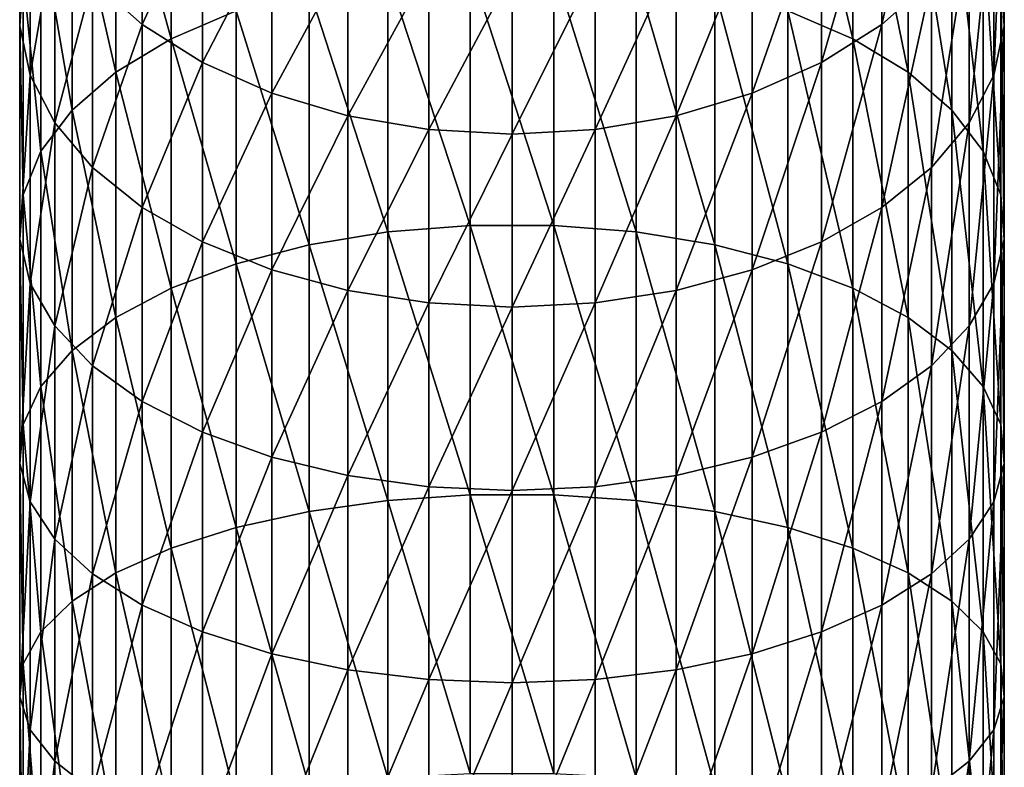
# Model space of a CAD drawing. Extents: x -187 to 187, y -147 to 30.
# Drawn here: x -10 to 10, y -43 to -28 of the extents above; entities that cross this region are included whole.
import ezdxf

# ---------------------------------------------------------------- set-up
doc = ezdxf.new("R2010")
doc.units = 0
doc.layers.add('L1', color=7, linetype='CONTINUOUS')

msp = doc.modelspace()

# ---------------------------------------------------------------- linework, layer by layer
at = {"layer": 'L1', "color": 254}
for points in [[(5.599748, -27.40583, 256.0874), (6.919389, -27.97284, 255.1852), (5.599748, -22.51693, 252.743)], [(6.919389, -27.97284, 255.1852), (6.919389, -23.15223, 251.8876), (5.599748, -22.51693, 252.743)], [(9.919005, -26.6994, 247.1113), (9.990989, -27.70975, 245.7509), (9.919005, -22.50907, 243.7392)], [(9.990989, -27.70975, 245.7509), (9.990989, -23.62194, 242.4612), (9.919005, -22.50907, 243.7392)], [(-6.919389, -23.15223, 251.8876), (-8.039971, -23.91136, 250.8654), (-6.919389, -27.97284, 255.1852)], [(-6.919389, -23.15223, 251.8876), (-6.919389, -27.97284, 255.1852), (-5.599748, -27.40583, 256.0874)], [(6.919389, -27.97284, 255.1852), (8.039971, -28.65038, 254.1072), (6.919389, -23.15223, 251.8876)], [(8.039971, -28.65038, 254.1072), (8.039971, -23.91136, 250.8654), (6.919389, -23.15223, 251.8876)], [(8.515291, -26.78644, 238.8273), (7.506723, -27.68198, 237.7989), (8.515291, -23.23859, 235.4869)], [(7.506723, -27.68198, 237.7989), (7.506723, -24.21124, 234.5311), (8.515291, -23.23859, 235.4869)], [(-9.990989, -27.70975, 245.7509), (-9.919005, -26.6994, 247.1113), (-9.990989, -23.62194, 242.4612)], [(-9.990989, -27.70975, 245.7509), (-9.990989, -23.62194, 242.4612), (-9.775552, -24.72679, 241.1925)], [(9.990989, -27.70975, 245.7509), (9.775552, -28.71283, 244.4002), (9.990989, -23.62194, 242.4612)], [(9.775552, -28.71283, 244.4002), (9.775552, -24.72679, 241.1925), (9.990989, -23.62194, 242.4612)], [(-8.039971, -28.65038, 254.1072), (-8.039971, -23.91136, 250.8654), (-8.929258, -24.77248, 249.7059)], [(-8.039971, -28.65038, 254.1072), (-6.919389, -27.97284, 255.1852), (-8.039971, -23.91136, 250.8654)], [(8.039971, -28.65038, 254.1072), (8.929258, -29.41894, 252.8844), (8.039971, -23.91136, 250.8654)], [(8.929258, -29.41894, 252.8844), (8.929258, -24.77248, 249.7059), (8.039971, -23.91136, 250.8654)], [(-7.506723, -27.68198, 237.7989), (-8.515291, -26.78644, 238.8273), (-7.506723, -24.21124, 234.5311)], [(-7.506723, -27.68198, 237.7989), (-7.506723, -24.21124, 234.5311), (-6.2822, -25.04831, 233.7085)], [(7.506723, -27.68198, 237.7989), (6.2822, -28.45271, 236.9138), (7.506723, -24.21124, 234.5311)], [(6.2822, -28.45271, 236.9138), (6.2822, -25.04831, 233.7085), (7.506723, -24.21124, 234.5311)], [(-9.775552, -28.71283, 244.4002), (-9.990989, -27.70975, 245.7509), (-9.775552, -24.72679, 241.1925)], [(-9.775552, -28.71283, 244.4002), (-9.775552, -24.72679, 241.1925), (-9.278891, -25.79183, 239.9694)], [(-8.929258, -29.41894, 252.8844), (-8.929258, -24.77248, 249.7059), (-9.561667, -25.71083, 248.4424)], [(-8.929258, -29.41894, 252.8844), (-8.039971, -28.65038, 254.1072), (-8.929258, -24.77248, 249.7059)], [(8.929258, -29.41894, 252.8844), (9.561667, -30.25642, 251.552), (8.929258, -24.77248, 249.7059)], [(9.561667, -30.25642, 251.552), (9.561667, -25.71083, 248.4424), (8.929258, -24.77248, 249.7059)], [(9.775552, -28.71283, 244.4002), (9.278891, -29.67977, 243.0982), (9.775552, -24.72679, 241.1925)], [(9.278891, -29.67977, 243.0982), (9.278891, -25.79183, 239.9694), (9.775552, -24.72679, 241.1925)], [(-6.2822, -28.45271, 236.9138), (-7.506723, -27.68198, 237.7989), (-6.2822, -25.04831, 233.7085)], [(-6.2822, -28.45271, 236.9138), (-6.2822, -25.04831, 233.7085), (-4.876949, -25.72575, 233.0428)], [(6.2822, -28.45271, 236.9138), (4.876949, -29.07645, 236.1976), (6.2822, -25.04831, 233.7085)], [(4.876949, -29.07645, 236.1976), (4.876949, -25.72575, 233.0428), (6.2822, -25.04831, 233.7085)], [(-9.561667, -30.25642, 251.552), (-9.561667, -25.71083, 248.4424), (-9.919005, -26.6994, 247.1113)], [(-9.561667, -30.25642, 251.552), (-8.929258, -29.41894, 252.8844), (-9.561667, -25.71083, 248.4424)], [(-4.876949, -29.07645, 236.1976), (-6.2822, -28.45271, 236.9138), (-4.876949, -25.72575, 233.0428)], [(-4.876949, -29.07645, 236.1976), (-4.876949, -25.72575, 233.0428), (-3.331398, -26.22405, 232.5531)], [(4.876949, -29.07645, 236.1976), (3.331398, -29.53526, 235.6707), (4.876949, -25.72575, 233.0428)], [(3.331398, -29.53526, 235.6707), (3.331398, -26.22405, 232.5531), (4.876949, -25.72575, 233.0428)], [(9.561667, -30.25642, 251.552), (9.919005, -31.13873, 250.1481), (9.561667, -25.71083, 248.4424)], [(9.919005, -31.13873, 250.1481), (9.919005, -26.6994, 247.1113), (9.561667, -25.71083, 248.4424)], [(-9.278891, -29.67977, 243.0982), (-9.775552, -28.71283, 244.4002), (-9.278891, -25.79183, 239.9694)], [(-9.278891, -29.67977, 243.0982), (-9.278891, -25.79183, 239.9694), (-8.515291, -26.78644, 238.8273)], [(9.278891, -29.67977, 243.0982), (8.515291, -30.58276, 241.8824), (9.278891, -25.79183, 239.9694)], [(8.515291, -30.58276, 241.8824), (8.515291, -26.78644, 238.8273), (9.278891, -25.79183, 239.9694)], [(-3.331398, -29.53526, 235.6707), (-4.876949, -29.07645, 236.1976), (-3.331398, -26.22405, 232.5531)], [(-3.331398, -29.53526, 235.6707), (-3.331398, -26.22405, 232.5531), (-1.690008, -26.52888, 232.2536)], [(3.331398, -29.53526, 235.6707), (1.690008, -29.81593, 235.3484), (3.331398, -26.22405, 232.5531)], [(1.690008, -29.81593, 235.3484), (1.690008, -26.52888, 232.2536), (3.331398, -26.22405, 232.5531)], [(-1.690008, -29.81593, 235.3484), (-3.331398, -29.53526, 235.6707), (-1.690008, -26.52888, 232.2536)], [(-0.848059, -31.75906, 260.5288), (-0.848059, -26.51243, 257.5088), (-2.519781, -26.66497, 257.2661)], [(-1.690008, -29.81593, 235.3484), (-1.690008, -26.52888, 232.2536), (0, -26.63147, 232.1527)], [(-0.848059, -31.75906, 260.5288), (0.848059, -31.75906, 260.5288), (-0.848059, -26.51243, 257.5088)], [(0.848059, -31.75906, 260.5288), (0.848059, -26.51243, 257.5088), (-0.848059, -26.51243, 257.5088)], [(1.690008, -29.81593, 235.3484), (0, -29.91039, 235.2399), (1.690008, -26.52888, 232.2536)], [(0, -29.91039, 235.2399), (0, -26.63147, 232.1527), (1.690008, -26.52888, 232.2536)], [(0.848059, -31.75906, 260.5288), (2.519781, -31.89231, 260.275), (0.848059, -26.51243, 257.5088)], [(2.519781, -31.89231, 260.275), (2.519781, -26.66497, 257.2661), (0.848059, -26.51243, 257.5088)], [(-9.919005, -31.13873, 250.1481), (-9.919005, -26.6994, 247.1113), (-9.990989, -27.70975, 245.7509)], [(-9.919005, -31.13873, 250.1481), (-9.561667, -30.25642, 251.552), (-9.919005, -26.6994, 247.1113)], [(-2.519781, -31.89231, 260.275), (-2.519781, -26.66497, 257.2661), (-4.119013, -26.96565, 256.7877)], [(-2.519781, -31.89231, 260.275), (-0.848059, -31.75906, 260.5288), (-2.519781, -26.66497, 257.2661)], [(0, -29.91039, 235.2399), (-1.690008, -29.81593, 235.3484), (0, -26.63147, 232.1527)], [(2.519781, -31.89231, 260.275), (4.119013, -32.15497, 259.7747), (2.519781, -26.66497, 257.2661)], [(4.119013, -32.15497, 259.7747), (4.119013, -26.96565, 256.7877), (2.519781, -26.66497, 257.2661)], [(9.919005, -31.13873, 250.1481), (9.990989, -32.04049, 248.7134), (9.919005, -26.6994, 247.1113)], [(9.990989, -32.04049, 248.7134), (9.990989, -27.70975, 245.7509), (9.919005, -26.6994, 247.1113)], [(-8.515291, -30.58276, 241.8824), (-9.278891, -29.67977, 243.0982), (-8.515291, -26.78644, 238.8273)], [(-8.515291, -30.58276, 241.8824), (-8.515291, -26.78644, 238.8273), (-7.506723, -27.68198, 237.7989)], [(-4.119013, -32.15497, 259.7747), (-4.119013, -26.96565, 256.7877), (-5.599748, -27.40583, 256.0874)], [(-4.119013, -32.15497, 259.7747), (-2.519781, -31.89231, 260.275), (-4.119013, -26.96565, 256.7877)], [(4.119013, -32.15497, 259.7747), (5.599748, -32.53948, 259.0424), (4.119013, -26.96565, 256.7877)], [(5.599748, -32.53948, 259.0424), (5.599748, -27.40583, 256.0874), (4.119013, -26.96565, 256.7877)], [(8.515291, -30.58276, 241.8824), (7.506723, -31.39582, 240.7876), (8.515291, -26.78644, 238.8273)], [(7.506723, -31.39582, 240.7876), (7.506723, -27.68198, 237.7989), (8.515291, -26.78644, 238.8273)], [(-5.599748, -27.40583, 256.0874), (-6.919389, -27.97284, 255.1852), (-5.599748, -32.53948, 259.0424)], [(-5.599748, -27.40583, 256.0874), (-5.599748, -32.53948, 259.0424), (-4.119013, -32.15497, 259.7747)], [(5.599748, -32.53948, 259.0424), (6.919389, -33.03479, 258.0989), (5.599748, -27.40583, 256.0874)], [(6.919389, -33.03479, 258.0989), (6.919389, -27.97284, 255.1852), (5.599748, -27.40583, 256.0874)], [(-9.990989, -32.04049, 248.7134), (-9.919005, -31.13873, 250.1481), (-9.990989, -27.70975, 245.7509)], [(-9.990989, -32.04049, 248.7134), (-9.990989, -27.70975, 245.7509), (-9.775552, -28.71283, 244.4002)], [(-7.506723, -31.39582, 240.7876), (-8.515291, -30.58276, 241.8824), (-7.506723, -27.68198, 237.7989)], [(-7.506723, -31.39582, 240.7876), (-7.506723, -27.68198, 237.7989), (-6.2822, -28.45271, 236.9138)], [(7.506723, -31.39582, 240.7876), (6.2822, -32.09555, 239.8454), (7.506723, -27.68198, 237.7989)], [(6.2822, -32.09555, 239.8454), (6.2822, -28.45271, 236.9138), (7.506723, -27.68198, 237.7989)], [(9.990989, -32.04049, 248.7134), (9.775552, -32.93575, 247.289), (9.990989, -27.70975, 245.7509)], [(9.775552, -32.93575, 247.289), (9.775552, -28.71283, 244.4002), (9.990989, -27.70975, 245.7509)], [(-6.919389, -33.03479, 258.0989), (-6.919389, -27.97284, 255.1852), (-8.039971, -28.65038, 254.1072)], [(-6.919389, -33.03479, 258.0989), (-5.599748, -32.53948, 259.0424), (-6.919389, -27.97284, 255.1852)], [(6.919389, -33.03479, 258.0989), (8.039971, -33.62663, 256.9716), (6.919389, -27.97284, 255.1852)], [(8.039971, -33.62663, 256.9716), (8.039971, -28.65038, 254.1072), (6.919389, -27.97284, 255.1852)], [(-6.2822, -32.09555, 239.8454), (-7.506723, -31.39582, 240.7876), (-6.2822, -28.45271, 236.9138)], [(-6.2822, -32.09555, 239.8454), (-6.2822, -28.45271, 236.9138), (-4.876949, -29.07645, 236.1976)], [(6.2822, -32.09555, 239.8454), (4.876949, -32.66184, 239.0829), (6.2822, -28.45271, 236.9138)], [(4.876949, -32.66184, 239.0829), (4.876949, -29.07645, 236.1976), (6.2822, -28.45271, 236.9138)], [(-9.775552, -32.93575, 247.289), (-9.990989, -32.04049, 248.7134), (-9.775552, -28.71283, 244.4002)], [(-9.775552, -32.93575, 247.289), (-9.775552, -28.71283, 244.4002), (-9.278891, -29.67977, 243.0982)], [(-8.039971, -33.62663, 256.9716), (-8.039971, -28.65038, 254.1072), (-8.929258, -29.41894, 252.8844)], [(-8.039971, -33.62663, 256.9716), (-6.919389, -33.03479, 258.0989), (-8.039971, -28.65038, 254.1072)], [(8.039971, -33.62663, 256.9716), (8.929258, -34.29801, 255.6928), (8.039971, -28.65038, 254.1072)], [(8.929258, -34.29801, 255.6928), (8.929258, -29.41894, 252.8844), (8.039971, -28.65038, 254.1072)], [(9.775552, -32.93575, 247.289), (9.278891, -33.79875, 245.9159), (9.775552, -28.71283, 244.4002)], [(9.278891, -33.79875, 245.9159), (9.278891, -29.67977, 243.0982), (9.775552, -28.71283, 244.4002)], [(-4.876949, -32.66184, 239.0829), (-6.2822, -32.09555, 239.8454), (-4.876949, -29.07645, 236.1976)], [(-4.876949, -32.66184, 239.0829), (-4.876949, -29.07645, 236.1976), (-3.331398, -29.53526, 235.6707)], [(4.876949, -32.66184, 239.0829), (3.331398, -33.07838, 238.522), (4.876949, -29.07645, 236.1976)], [(3.331398, -33.07838, 238.522), (3.331398, -29.53526, 235.6707), (4.876949, -29.07645, 236.1976)], [(-8.929258, -34.29801, 255.6928), (-8.929258, -29.41894, 252.8844), (-9.561667, -30.25642, 251.552)], [(-8.929258, -34.29801, 255.6928), (-8.039971, -33.62663, 256.9716), (-8.929258, -29.41894, 252.8844)], [(-3.331398, -33.07838, 238.522), (-4.876949, -32.66184, 239.0829), (-3.331398, -29.53526, 235.6707)], [(-3.331398, -33.07838, 238.522), (-3.331398, -29.53526, 235.6707), (-1.690008, -29.81593, 235.3484)], [(3.331398, -33.07838, 238.522), (1.690008, -33.3332, 238.1789), (3.331398, -29.53526, 235.6707)], [(1.690008, -33.3332, 238.1789), (1.690008, -29.81593, 235.3484), (3.331398, -29.53526, 235.6707)], [(8.929258, -34.29801, 255.6928), (9.561667, -35.02958, 254.2994), (8.929258, -29.41894, 252.8844)], [(9.561667, -35.02958, 254.2994), (9.561667, -30.25642, 251.552), (8.929258, -29.41894, 252.8844)], [(-9.278891, -33.79875, 245.9159), (-9.775552, -32.93575, 247.289), (-9.278891, -29.67977, 243.0982)], [(-9.278891, -33.79875, 245.9159), (-9.278891, -29.67977, 243.0982), (-8.515291, -30.58276, 241.8824)], [(9.278891, -33.79875, 245.9159), (8.515291, -34.60468, 244.6336), (9.278891, -29.67977, 243.0982)], [(8.515291, -34.60468, 244.6336), (8.515291, -30.58276, 241.8824), (9.278891, -29.67977, 243.0982)], [(-1.690008, -33.3332, 238.1789), (-3.331398, -33.07838, 238.522), (-1.690008, -29.81593, 235.3484)], [(-1.690008, -33.3332, 238.1789), (-1.690008, -29.81593, 235.3484), (0, -29.91039, 235.2399)], [(0, -33.41896, 238.0634), (-1.690008, -33.3332, 238.1789), (0, -29.91039, 235.2399)], [(1.690008, -33.3332, 238.1789), (0, -33.41896, 238.0634), (1.690008, -29.81593, 235.3484)], [(0, -33.41896, 238.0634), (0, -29.91039, 235.2399), (1.690008, -29.81593, 235.3484)], [(-9.561667, -35.02958, 254.2994), (-9.561667, -30.25642, 251.552), (-9.919005, -31.13873, 250.1481)], [(-9.561667, -35.02958, 254.2994), (-8.929258, -34.29801, 255.6928), (-9.561667, -30.25642, 251.552)], [(9.561667, -35.02958, 254.2994), (9.919005, -35.80031, 252.8314), (9.561667, -30.25642, 251.552)], [(9.919005, -35.80031, 252.8314), (9.919005, -31.13873, 250.1481), (9.561667, -30.25642, 251.552)], [(-8.515291, -34.60468, 244.6336), (-9.278891, -33.79875, 245.9159), (-8.515291, -30.58276, 241.8824)], [(-8.515291, -34.60468, 244.6336), (-8.515291, -30.58276, 241.8824), (-7.506723, -31.39582, 240.7876)], [(8.515291, -34.60468, 244.6336), (7.506723, -35.33034, 243.4791), (8.515291, -30.58276, 241.8824)], [(7.506723, -35.33034, 243.4791), (7.506723, -31.39582, 240.7876), (8.515291, -30.58276, 241.8824)], [(-9.919005, -35.80031, 252.8314), (-9.919005, -31.13873, 250.1481), (-9.990989, -32.04049, 248.7134)], [(-9.919005, -35.80031, 252.8314), (-9.561667, -35.02958, 254.2994), (-9.919005, -31.13873, 250.1481)], [(9.919005, -35.80031, 252.8314), (9.990989, -36.58802, 251.331), (9.919005, -31.13873, 250.1481)], [(9.990989, -36.58802, 251.331), (9.990989, -32.04049, 248.7134), (9.919005, -31.13873, 250.1481)], [(-7.506723, -35.33034, 243.4791), (-8.515291, -34.60468, 244.6336), (-7.506723, -31.39582, 240.7876)], [(-7.506723, -35.33034, 243.4791), (-7.506723, -31.39582, 240.7876), (-6.2822, -32.09555, 239.8454)], [(7.506723, -35.33034, 243.4791), (6.2822, -35.95486, 242.4854), (7.506723, -31.39582, 240.7876)], [(6.2822, -35.95486, 242.4854), (6.2822, -32.09555, 239.8454), (7.506723, -31.39582, 240.7876)], [(-0.848059, -37.2242, 263.1326), (-0.848059, -31.75906, 260.5288), (-2.519781, -31.89231, 260.275)], [(-0.848059, -37.2242, 263.1326), (0.848059, -37.2242, 263.1326), (-0.848059, -31.75906, 260.5288)], [(0.848059, -37.2242, 263.1326), (0.848059, -31.75906, 260.5288), (-0.848059, -31.75906, 260.5288)], [(0.848059, -37.2242, 263.1326), (2.519781, -37.33735, 262.8692), (0.848059, -31.75906, 260.5288)], [(2.519781, -37.33735, 262.8692), (2.519781, -31.89231, 260.275), (0.848059, -31.75906, 260.5288)], [(-2.519781, -37.33735, 262.8692), (-2.519781, -31.89231, 260.275), (-4.119013, -32.15497, 259.7747)], [(-2.519781, -37.33735, 262.8692), (-0.848059, -37.2242, 263.1326), (-2.519781, -31.89231, 260.275)], [(2.519781, -37.33735, 262.8692), (4.119013, -37.5604, 262.3501), (2.519781, -31.89231, 260.275)], [(4.119013, -37.5604, 262.3501), (4.119013, -32.15497, 259.7747), (2.519781, -31.89231, 260.275)], [(-9.990989, -36.58802, 251.331), (-9.919005, -35.80031, 252.8314), (-9.990989, -32.04049, 248.7134)], [(-9.990989, -36.58802, 251.331), (-9.990989, -32.04049, 248.7134), (-9.775552, -32.93575, 247.289)], [(-6.2822, -35.95486, 242.4854), (-7.506723, -35.33034, 243.4791), (-6.2822, -32.09555, 239.8454)], [(-6.2822, -35.95486, 242.4854), (-6.2822, -32.09555, 239.8454), (-4.876949, -32.66184, 239.0829)], [(-4.119013, -32.15497, 259.7747), (-5.599748, -32.53948, 259.0424), (-4.119013, -37.5604, 262.3501)], [(-4.119013, -32.15497, 259.7747), (-4.119013, -37.5604, 262.3501), (-2.519781, -37.33735, 262.8692)], [(4.119013, -37.5604, 262.3501), (5.599748, -37.88693, 261.5901), (4.119013, -32.15497, 259.7747)], [(5.599748, -37.88693, 261.5901), (5.599748, -32.53948, 259.0424), (4.119013, -32.15497, 259.7747)], [(6.2822, -35.95486, 242.4854), (4.876949, -36.46028, 241.6813), (6.2822, -32.09555, 239.8454)], [(4.876949, -36.46028, 241.6813), (4.876949, -32.66184, 239.0829), (6.2822, -32.09555, 239.8454)], [(9.990989, -36.58802, 251.331), (9.775552, -37.37007, 249.8414), (9.990989, -32.04049, 248.7134)], [(9.775552, -37.37007, 249.8414), (9.775552, -32.93575, 247.289), (9.990989, -32.04049, 248.7134)], [(-5.599748, -37.88693, 261.5901), (-5.599748, -32.53948, 259.0424), (-6.919389, -33.03479, 258.0989)], [(-5.599748, -37.88693, 261.5901), (-4.119013, -37.5604, 262.3501), (-5.599748, -32.53948, 259.0424)], [(5.599748, -37.88693, 261.5901), (6.919389, -38.30754, 260.6111), (5.599748, -32.53948, 259.0424)], [(6.919389, -38.30754, 260.6111), (6.919389, -33.03479, 258.0989), (5.599748, -32.53948, 259.0424)], [(-4.876949, -36.46028, 241.6813), (-6.2822, -35.95486, 242.4854), (-4.876949, -32.66184, 239.0829)], [(-4.876949, -36.46028, 241.6813), (-4.876949, -32.66184, 239.0829), (-3.331398, -33.07838, 238.522)], [(4.876949, -36.46028, 241.6813), (3.331398, -36.83205, 241.0898), (4.876949, -32.66184, 239.0829)], [(3.331398, -36.83205, 241.0898), (3.331398, -33.07838, 238.522), (4.876949, -32.66184, 239.0829)], [(-9.775552, -37.37007, 249.8414), (-9.990989, -36.58802, 251.331), (-9.775552, -32.93575, 247.289)], [(-9.775552, -37.37007, 249.8414), (-9.775552, -32.93575, 247.289), (-9.278891, -33.79875, 245.9159)], [(9.775552, -37.37007, 249.8414), (9.278891, -38.12394, 248.4055), (9.775552, -32.93575, 247.289)], [(9.278891, -38.12394, 248.4055), (9.278891, -33.79875, 245.9159), (9.775552, -32.93575, 247.289)], [(-6.919389, -38.30754, 260.6111), (-6.919389, -33.03479, 258.0989), (-8.039971, -33.62663, 256.9716)], [(-6.919389, -38.30754, 260.6111), (-5.599748, -37.88693, 261.5901), (-6.919389, -33.03479, 258.0989)], [(-3.331398, -36.83205, 241.0898), (-4.876949, -36.46028, 241.6813), (-3.331398, -33.07838, 238.522)], [(-3.331398, -36.83205, 241.0898), (-3.331398, -33.07838, 238.522), (-1.690008, -33.3332, 238.1789)], [(3.331398, -36.83205, 241.0898), (1.690008, -37.05947, 240.7279), (3.331398, -33.07838, 238.522)], [(1.690008, -37.05947, 240.7279), (1.690008, -33.3332, 238.1789), (3.331398, -33.07838, 238.522)], [(6.919389, -38.30754, 260.6111), (8.039971, -38.81014, 259.4413), (6.919389, -33.03479, 258.0989)], [(8.039971, -38.81014, 259.4413), (8.039971, -33.62663, 256.9716), (6.919389, -33.03479, 258.0989)], [(-1.690008, -37.05947, 240.7279), (-3.331398, -36.83205, 241.0898), (-1.690008, -33.3332, 238.1789)], [(-1.690008, -37.05947, 240.7279), (-1.690008, -33.3332, 238.1789), (0, -33.41896, 238.0634)], [(1.690008, -37.05947, 240.7279), (0, -37.13602, 240.6062), (1.690008, -33.3332, 238.1789)], [(0, -37.13602, 240.6062), (0, -33.41896, 238.0634), (1.690008, -33.3332, 238.1789)], [(0, -37.13602, 240.6062), (-1.690008, -37.05947, 240.7279), (0, -33.41896, 238.0634)], [(-8.039971, -38.81014, 259.4413), (-8.039971, -33.62663, 256.9716), (-8.929258, -34.29801, 255.6928)], [(-8.039971, -38.81014, 259.4413), (-6.919389, -38.30754, 260.6111), (-8.039971, -33.62663, 256.9716)], [(8.039971, -38.81014, 259.4413), (8.929258, -39.38027, 258.1142), (8.039971, -33.62663, 256.9716)], [(8.929258, -39.38027, 258.1142), (8.929258, -34.29801, 255.6928), (8.039971, -33.62663, 256.9716)], [(-9.278891, -38.12394, 248.4055), (-9.775552, -37.37007, 249.8414), (-9.278891, -33.79875, 245.9159)], [(-9.278891, -38.12394, 248.4055), (-9.278891, -33.79875, 245.9159), (-8.515291, -34.60468, 244.6336)], [(9.278891, -38.12394, 248.4055), (8.515291, -38.82794, 247.0646), (9.278891, -33.79875, 245.9159)], [(8.515291, -38.82794, 247.0646), (8.515291, -34.60468, 244.6336), (9.278891, -33.79875, 245.9159)], [(-8.929258, -39.38027, 258.1142), (-8.929258, -34.29801, 255.6928), (-9.561667, -35.02958, 254.2994)], [(-8.929258, -39.38027, 258.1142), (-8.039971, -38.81014, 259.4413), (-8.929258, -34.29801, 255.6928)], [(8.929258, -39.38027, 258.1142), (9.561667, -40.00152, 256.6682), (8.929258, -34.29801, 255.6928)], [(9.561667, -40.00152, 256.6682), (9.561667, -35.02958, 254.2994), (8.929258, -34.29801, 255.6928)], [(-8.515291, -38.82794, 247.0646), (-9.278891, -38.12394, 248.4055), (-8.515291, -34.60468, 244.6336)], [(-8.515291, -38.82794, 247.0646), (-8.515291, -34.60468, 244.6336), (-7.506723, -35.33034, 243.4791)], [(8.515291, -38.82794, 247.0646), (7.506723, -39.46184, 245.8572), (8.515291, -34.60468, 244.6336)], [(7.506723, -39.46184, 245.8572), (7.506723, -35.33034, 243.4791), (8.515291, -34.60468, 244.6336)], [(-9.561667, -40.00152, 256.6682), (-9.561667, -35.02958, 254.2994), (-9.919005, -35.80031, 252.8314)], [(-9.561667, -40.00152, 256.6682), (-8.929258, -39.38027, 258.1142), (-9.561667, -35.02958, 254.2994)], [(9.561667, -40.00152, 256.6682), (9.919005, -40.65602, 255.1448), (9.561667, -35.02958, 254.2994)], [(9.919005, -40.65602, 255.1448), (9.919005, -35.80031, 252.8314), (9.561667, -35.02958, 254.2994)], [(-7.506723, -39.46184, 245.8572), (-8.515291, -38.82794, 247.0646), (-7.506723, -35.33034, 243.4791)], [(-7.506723, -39.46184, 245.8572), (-7.506723, -35.33034, 243.4791), (-6.2822, -35.95486, 242.4854)], [(7.506723, -39.46184, 245.8572), (6.2822, -40.00738, 244.8181), (7.506723, -35.33034, 243.4791)], [(6.2822, -40.00738, 244.8181), (6.2822, -35.95486, 242.4854), (7.506723, -35.33034, 243.4791)], [(-9.919005, -40.65602, 255.1448), (-9.919005, -35.80031, 252.8314), (-9.990989, -36.58802, 251.331)], [(-9.919005, -40.65602, 255.1448), (-9.561667, -40.00152, 256.6682), (-9.919005, -35.80031, 252.8314)], [(-6.2822, -40.00738, 244.8181), (-7.506723, -39.46184, 245.8572), (-6.2822, -35.95486, 242.4854)], [(-6.2822, -40.00738, 244.8181), (-6.2822, -35.95486, 242.4854), (-4.876949, -36.46028, 241.6813)], [(6.2822, -40.00738, 244.8181), (4.876949, -40.44888, 243.9771), (6.2822, -35.95486, 242.4854)], [(4.876949, -40.44888, 243.9771), (4.876949, -36.46028, 241.6813), (6.2822, -35.95486, 242.4854)], [(9.919005, -40.65602, 255.1448), (9.990989, -41.32495, 253.5879), (9.919005, -35.80031, 252.8314)], [(9.990989, -41.32495, 253.5879), (9.990989, -36.58802, 251.331), (9.919005, -35.80031, 252.8314)], [(-4.876949, -40.44888, 243.9771), (-6.2822, -40.00738, 244.8181), (-4.876949, -36.46028, 241.6813)], [(-4.876949, -40.44888, 243.9771), (-4.876949, -36.46028, 241.6813), (-3.331398, -36.83205, 241.0898)], [(4.876949, -40.44888, 243.9771), (3.331398, -40.77363, 243.3586), (4.876949, -36.46028, 241.6813)], [(3.331398, -40.77363, 243.3586), (3.331398, -36.83205, 241.0898), (4.876949, -36.46028, 241.6813)], [(-9.990989, -41.32495, 253.5879), (-9.919005, -40.65602, 255.1448), (-9.990989, -36.58802, 251.331)], [(-9.990989, -41.32495, 253.5879), (-9.990989, -36.58802, 251.331), (-9.775552, -37.37007, 249.8414)], [(9.990989, -41.32495, 253.5879), (9.775552, -41.98906, 252.0421), (9.990989, -36.58802, 251.331)], [(9.775552, -41.98906, 252.0421), (9.775552, -37.37007, 249.8414), (9.990989, -36.58802, 251.331)], [(-3.331398, -40.77363, 243.3586), (-4.876949, -40.44888, 243.9771), (-3.331398, -36.83205, 241.0898)], [(-3.331398, -40.77363, 243.3586), (-3.331398, -36.83205, 241.0898), (-1.690008, -37.05947, 240.7279)], [(3.331398, -40.77363, 243.3586), (1.690008, -40.9723, 242.9802), (3.331398, -36.83205, 241.0898)], [(1.690008, -40.9723, 242.9802), (1.690008, -37.05947, 240.7279), (3.331398, -36.83205, 241.0898)], [(-1.690008, -40.9723, 242.9802), (-3.331398, -40.77363, 243.3586), (-1.690008, -37.05947, 240.7279)], [(-1.690008, -40.9723, 242.9802), (-1.690008, -37.05947, 240.7279), (0, -37.13602, 240.6062)], [(0, -41.03916, 242.8528), (-1.690008, -40.9723, 242.9802), (0, -37.13602, 240.6062)], [(1.690008, -40.9723, 242.9802), (0, -41.03916, 242.8528), (1.690008, -37.05947, 240.7279)], [(0, -41.03916, 242.8528), (0, -37.13602, 240.6062), (1.690008, -37.05947, 240.7279)], [(-2.519781, -37.33735, 262.8692), (-4.119013, -37.5604, 262.3501), (-2.519781, -42.96726, 265.0332)], [(-0.848059, -42.87488, 265.3045), (-0.848059, -37.2242, 263.1326), (-2.519781, -37.33735, 262.8692)], [(-2.519781, -37.33735, 262.8692), (-2.519781, -42.96726, 265.0332), (-0.848059, -42.87488, 265.3045)], [(-0.848059, -42.87488, 265.3045), (0.848059, -42.87488, 265.3045), (-0.848059, -37.2242, 263.1326)], [(0.848059, -42.87488, 265.3045), (0.848059, -37.2242, 263.1326), (-0.848059, -37.2242, 263.1326)], [(0.848059, -42.87488, 265.3045), (2.519781, -42.96726, 265.0332), (0.848059, -37.2242, 263.1326)], [(2.519781, -42.96726, 265.0332), (2.519781, -37.33735, 262.8692), (0.848059, -37.2242, 263.1326)], [(2.519781, -42.96726, 265.0332), (4.119013, -43.14936, 264.4983), (2.519781, -37.33735, 262.8692)], [(4.119013, -43.14936, 264.4983), (4.119013, -37.5604, 262.3501), (2.519781, -37.33735, 262.8692)], [(-9.775552, -41.98906, 252.0421), (-9.990989, -41.32495, 253.5879), (-9.775552, -37.37007, 249.8414)], [(-9.775552, -41.98906, 252.0421), (-9.775552, -37.37007, 249.8414), (-9.278891, -38.12394, 248.4055)], [(-4.119013, -43.14936, 264.4983), (-4.119013, -37.5604, 262.3501), (-5.599748, -37.88693, 261.5901)], [(-4.119013, -43.14936, 264.4983), (-2.519781, -42.96726, 265.0332), (-4.119013, -37.5604, 262.3501)], [(4.119013, -43.14936, 264.4983), (5.599748, -43.41593, 263.7152), (4.119013, -37.5604, 262.3501)], [(5.599748, -43.41593, 263.7152), (5.599748, -37.88693, 261.5901), (4.119013, -37.5604, 262.3501)], [(9.775552, -41.98906, 252.0421), (9.278891, -42.62925, 250.552), (9.775552, -37.37007, 249.8414)], [(9.278891, -42.62925, 250.552), (9.278891, -38.12394, 248.4055), (9.775552, -37.37007, 249.8414)], [(-5.599748, -43.41593, 263.7152), (-5.599748, -37.88693, 261.5901), (-6.919389, -38.30754, 260.6111)], [(-5.599748, -43.41593, 263.7152), (-4.119013, -43.14936, 264.4983), (-5.599748, -37.88693, 261.5901)], [(5.599748, -43.41593, 263.7152), (6.919389, -43.75932, 262.7065), (5.599748, -37.88693, 261.5901)], [(6.919389, -43.75932, 262.7065), (6.919389, -38.30754, 260.6111), (5.599748, -37.88693, 261.5901)], [(-9.278891, -42.62925, 250.552), (-9.775552, -41.98906, 252.0421), (-9.278891, -38.12394, 248.4055)], [(-9.278891, -42.62925, 250.552), (-9.278891, -38.12394, 248.4055), (-8.515291, -38.82794, 247.0646)], [(9.278891, -42.62925, 250.552), (8.515291, -43.22709, 249.1605), (9.278891, -38.12394, 248.4055)], [(8.515291, -43.22709, 249.1605), (8.515291, -38.82794, 247.0646), (9.278891, -38.12394, 248.4055)], [(-6.919389, -43.75932, 262.7065), (-6.919389, -38.30754, 260.6111), (-8.039971, -38.81014, 259.4413)], [(-6.919389, -43.75932, 262.7065), (-5.599748, -43.41593, 263.7152), (-6.919389, -38.30754, 260.6111)], [(6.919389, -43.75932, 262.7065), (8.039971, -44.16963, 261.5013), (6.919389, -38.30754, 260.6111)], [(8.039971, -44.16963, 261.5013), (8.039971, -38.81014, 259.4413), (6.919389, -38.30754, 260.6111)], [(-8.515291, -43.22709, 249.1605), (-9.278891, -42.62925, 250.552), (-8.515291, -38.82794, 247.0646)], [(-8.039971, -44.16963, 261.5013), (-8.039971, -38.81014, 259.4413), (-8.929258, -39.38027, 258.1142)], [(-8.515291, -43.22709, 249.1605), (-8.515291, -38.82794, 247.0646), (-7.506723, -39.46184, 245.8572)], [(-8.039971, -44.16963, 261.5013), (-6.919389, -43.75932, 262.7065), (-8.039971, -38.81014, 259.4413)], [(8.515291, -43.22709, 249.1605), (7.506723, -43.76539, 247.9076), (8.515291, -38.82794, 247.0646)], [(7.506723, -43.76539, 247.9076), (7.506723, -39.46184, 245.8572), (8.515291, -38.82794, 247.0646)], [(8.039971, -44.16963, 261.5013), (8.929258, -44.63508, 260.134), (8.039971, -38.81014, 259.4413)], [(8.929258, -44.63508, 260.134), (8.929258, -39.38027, 258.1142), (8.039971, -38.81014, 259.4413)], [(-8.929258, -44.63508, 260.134), (-8.929258, -39.38027, 258.1142), (-9.561667, -40.00152, 256.6682)], [(-8.929258, -44.63508, 260.134), (-8.039971, -44.16963, 261.5013), (-8.929258, -39.38027, 258.1142)], [(-7.506723, -43.76539, 247.9076), (-8.515291, -43.22709, 249.1605), (-7.506723, -39.46184, 245.8572)], [(-7.506723, -43.76539, 247.9076), (-7.506723, -39.46184, 245.8572), (-6.2822, -40.00738, 244.8181)], [(7.506723, -43.76539, 247.9076), (6.2822, -44.22867, 246.8293), (7.506723, -39.46184, 245.8572)], [(6.2822, -44.22867, 246.8293), (6.2822, -40.00738, 244.8181), (7.506723, -39.46184, 245.8572)], [(8.929258, -44.63508, 260.134), (9.561667, -45.14227, 258.6442), (8.929258, -39.38027, 258.1142)], [(9.561667, -45.14227, 258.6442), (9.561667, -40.00152, 256.6682), (8.929258, -39.38027, 258.1142)], [(-9.561667, -45.14227, 258.6442), (-9.561667, -40.00152, 256.6682), (-9.919005, -40.65602, 255.1448)], [(-9.561667, -45.14227, 258.6442), (-8.929258, -44.63508, 260.134), (-9.561667, -40.00152, 256.6682)], [(-6.2822, -44.22867, 246.8293), (-7.506723, -43.76539, 247.9076), (-6.2822, -40.00738, 244.8181)], [(-6.2822, -44.22867, 246.8293), (-6.2822, -40.00738, 244.8181), (-4.876949, -40.44888, 243.9771)], [(6.2822, -44.22867, 246.8293), (4.876949, -44.60359, 245.9566), (6.2822, -40.00738, 244.8181)], [(4.876949, -44.60359, 245.9566), (4.876949, -40.44888, 243.9771), (6.2822, -40.00738, 244.8181)], [(9.561667, -45.14227, 258.6442), (9.919005, -45.6766, 257.0746), (9.561667, -40.00152, 256.6682)], [(9.919005, -45.6766, 257.0746), (9.919005, -40.65602, 255.1448), (9.561667, -40.00152, 256.6682)], [(-4.876949, -44.60359, 245.9566), (-6.2822, -44.22867, 246.8293), (-4.876949, -40.44888, 243.9771)], [(-4.876949, -44.60359, 245.9566), (-4.876949, -40.44888, 243.9771), (-3.331398, -40.77363, 243.3586)], [(4.876949, -44.60359, 245.9566), (3.331398, -44.87937, 245.3147), (4.876949, -40.44888, 243.9771)], [(3.331398, -44.87937, 245.3147), (3.331398, -40.77363, 243.3586), (4.876949, -40.44888, 243.9771)], [(-9.919005, -45.6766, 257.0746), (-9.919005, -40.65602, 255.1448), (-9.990989, -41.32495, 253.5879)], [(-9.919005, -45.6766, 257.0746), (-9.561667, -45.14227, 258.6442), (-9.919005, -40.65602, 255.1448)], [(9.919005, -45.6766, 257.0746), (9.990989, -46.22271, 255.4704), (9.919005, -40.65602, 255.1448)], [(9.990989, -46.22271, 255.4704), (9.990989, -41.32495, 253.5879), (9.919005, -40.65602, 255.1448)], [(-3.331398, -44.87937, 245.3147), (-4.876949, -44.60359, 245.9566), (-3.331398, -40.77363, 243.3586)], [(-3.331398, -44.87937, 245.3147), (-3.331398, -40.77363, 243.3586), (-1.690008, -40.9723, 242.9802)], [(3.331398, -44.87937, 245.3147), (1.690008, -45.04808, 244.922), (3.331398, -40.77363, 243.3586)], [(1.690008, -45.04808, 244.922), (1.690008, -40.9723, 242.9802), (3.331398, -40.77363, 243.3586)], [(-1.690008, -45.04808, 244.922), (-3.331398, -44.87937, 245.3147), (-1.690008, -40.9723, 242.9802)], [(-1.690008, -45.04808, 244.922), (-1.690008, -40.9723, 242.9802), (0, -41.03916, 242.8528)], [(0, -45.10486, 244.7899), (-1.690008, -45.04808, 244.922), (0, -41.03916, 242.8528)], [(1.690008, -45.04808, 244.922), (0, -45.10486, 244.7899), (1.690008, -40.9723, 242.9802)], [(0, -45.10486, 244.7899), (0, -41.03916, 242.8528), (1.690008, -40.9723, 242.9802)], [(-9.990989, -46.22271, 255.4704), (-9.919005, -45.6766, 257.0746), (-9.990989, -41.32495, 253.5879)], [(-9.990989, -46.22271, 255.4704), (-9.990989, -41.32495, 253.5879), (-9.775552, -41.98906, 252.0421)], [(9.990989, -46.22271, 255.4704), (9.775552, -46.76488, 253.8778), (9.990989, -41.32495, 253.5879)], [(9.775552, -46.76488, 253.8778), (9.775552, -41.98906, 252.0421), (9.990989, -41.32495, 253.5879)], [(-9.775552, -46.76488, 253.8778), (-9.990989, -46.22271, 255.4704), (-9.775552, -41.98906, 252.0421)], [(-9.775552, -46.76488, 253.8778), (-9.775552, -41.98906, 252.0421), (-9.278891, -42.62925, 250.552)], [(9.775552, -46.76488, 253.8778), (9.278891, -47.28752, 252.3425), (9.775552, -41.98906, 252.0421)], [(9.278891, -47.28752, 252.3425), (9.278891, -42.62925, 250.552), (9.775552, -41.98906, 252.0421)], [(-9.278891, -47.28752, 252.3425), (-9.775552, -46.76488, 253.8778), (-9.278891, -42.62925, 250.552)], [(-9.278891, -47.28752, 252.3425), (-9.278891, -42.62925, 250.552), (-8.515291, -43.22709, 249.1605)], [(9.278891, -47.28752, 252.3425), (8.515291, -47.7756, 250.9088), (9.278891, -42.62925, 250.552)], [(8.515291, -47.7756, 250.9088), (8.515291, -43.22709, 249.1605), (9.278891, -42.62925, 250.552)]]:
    msp.add_3dface(points, dxfattribs=at)

doc.saveas('drawing.dxf')
